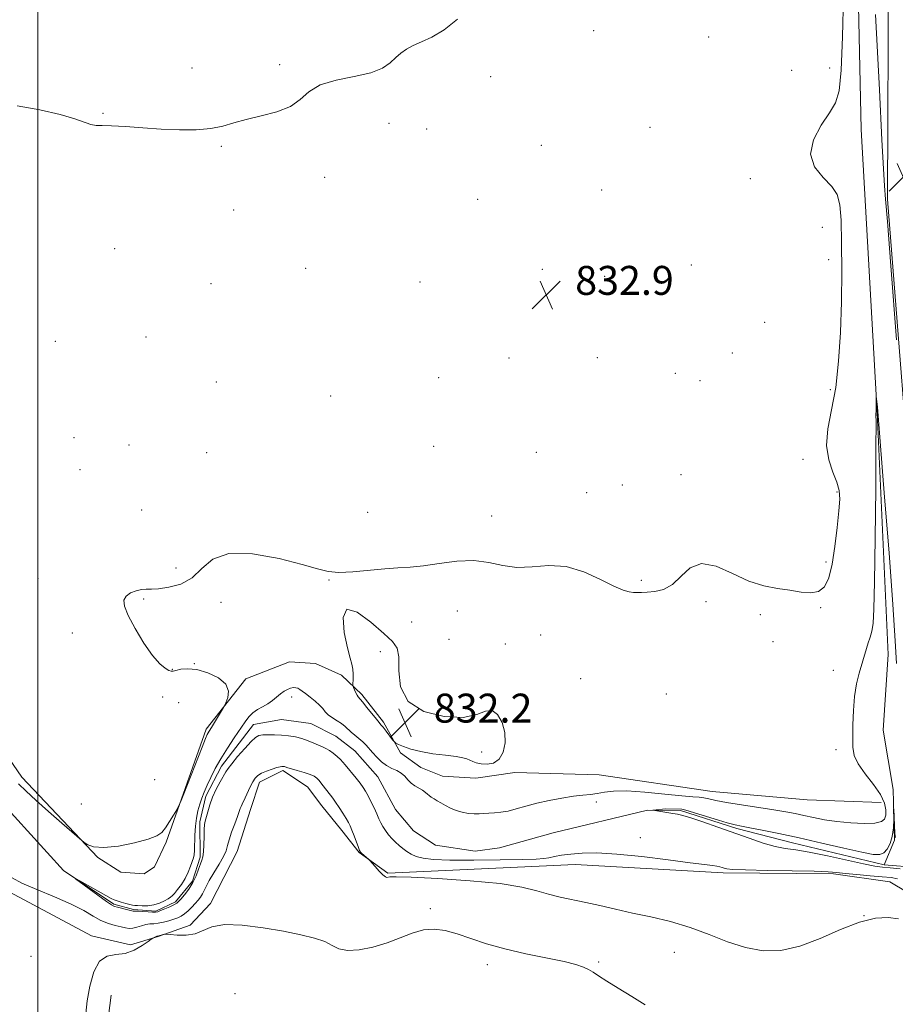
# Model space of a CAD drawing. Extents: x 2124800 to 2127700, y 329800 to 332700.
# Drawn here: x 2125995 to 2126237, y 331221 to 331493 of the extents above; entities that cross this region are included whole.
import ezdxf

# ---------------------------------------------------------------- set-up
doc = ezdxf.new("R2010")
doc.units = 0
doc.header["$MEASUREMENT"] = 0
doc.linetypes.add('rvrstm', pattern=[117.1, 50, -3.9, 0.5, -3.9, 0.5, -3.9, 0.5, -3.9, 50])
for name, color, linetype, lineweight in [('DTM HARD BREAKLINE', 7, 'Continuous', 0), ('DTM SPOT ELEVATION', 2, 'Continuous', 13), ('GRID LINE', 7, 'Continuous', 0), ('INDEX CONTOUR', 41, 'Continuous', 13), ('INTERMEDIATE CONTOUR', 44, 'Continuous', 0), ('SPOT ELEVATION', 7, 'Continuous', 0), ('STREAM - RIVER SINGLE LINE', 142, 'rvrstm', 0)]:
    doc.layers.add(name, color=color, linetype=linetype, lineweight=lineweight)
doc.styles.add('Style-ITALICS', font='ITALICS.shx')

# ---------------------------------------------------------------- blocks, each defined once
blk = doc.blocks.new('SPOT')
at = {"layer": 'SPOT ELEVATION'}
for p, q in [((-3.910000000149012, -3.909999999974389), (3.819999999832362, 3.809999999997672)), ((-1.649999999906868, 3.770000000018626), (1.720000000204891, -3.929999999993015))]:
    blk.add_line(p, q, dxfattribs=at)

msp = doc.modelspace()

# ---------------------------------------------------------------- linework, layer by layer
at = {"layer": 'DTM HARD BREAKLINE', "extrusion": (0.01599262676346459, 0.4041593454915064, 0.914548773626143), "elevation": 168653.0421003106, "flags": 128}
msp.add_lwpolyline([(-2111472.213812775, -379281.2691624257), (-2111451.727793152, -379281.2691624257), (-2111425.359791463, -379282.5795009281)], dxfattribs=at)
at = {"layer": 'DTM HARD BREAKLINE'}
for points in [[(2126344.122, 332500, 863.561), (2126331.35, 332437.82, 862.39), (2126302.96, 332300.87, 861.07), (2126273.52, 332168.78, 862.34), (2126263.03, 332112.29, 862.62), (2126248.23, 332047.32, 861.32), (2126233.13, 331969.98, 857.82), (2126225.11, 331917.13, 855.29), (2126221.75, 331881.76, 851.79), (2126222.09, 331835.14, 846.77), (2126222.11, 331786.42, 840.6700000000001), (2126233.83, 331704.03, 835.47), (2126236.44, 331670.84, 835.62), (2126235.62, 331574.99, 833.47), (2126235.06, 331443.67, 832.14), (2126243.07, 331341.96, 832.22), (2126247.19, 331277.08, 833.09)], [(2126202.75, 331733.01, 833.72), (2126216.25, 331722.39, 833.6), (2126225.29, 331710.77, 833.2), (2126229.04, 331694.88, 833.2), (2126229.34, 331658.41, 832.3000000000001), (2126229.3, 331626.23, 831.83), (2126226.13, 331539.99, 831.4), (2126227.71, 331462.94, 830.8000000000001), (2126232.19, 331384.74, 829.95), (2126235.24, 331317.83, 829.22), (2126233.88, 331296.92, 828.6), (2126236.58, 331280.5, 828.07), (2126237, 331266.44, 827.87), (2126234.14, 331259.67, 827.4200000000001)], [(2125535.8, 331367.83, 840.69), (2125584.18, 331353.68, 840.28), (2125601.85, 331341, 840.28), (2125619.6, 331336.81, 840.28), (2125630.5, 331335.51, 840.28), (2125712.5, 331331.18, 839.27), (2125741.97, 331328.11, 837.86), (2125754.09, 331328.01, 837.86), (2125767.88, 331333.55, 837.86), (2125778.4, 331335.48, 837.25), (2125798.98, 331331.67, 836.44), (2125817.16, 331331.11, 835.84), (2125836.16, 331332.17, 835.84), (2125853.16, 331334.85, 835.84), (2125880.68, 331340.68, 835.23), (2125896.45, 331341.36, 834.83), (2125909.77, 331339.63, 834.83), (2125920.66, 331337.12, 834.83), (2125956.54, 331327.12, 834.62), (2125983, 331302.24, 834.02), (2125995.57, 331283.9, 832.47)], [(2125995.57, 331283.9, 832.47), (2126016.64, 331261.65, 831.87), (2126023.03, 331257.59, 831.87), (2126029.45, 331257.13, 831.87), (2126032.27, 331259.12, 831.87), (2126035.54, 331265.91, 831.87), (2126046.63, 331297.11, 832.27), (2126057.58, 331311.06, 831.6700000000001), (2126069.66, 331315.78, 831.27), (2126076.88, 331315.31, 831.27), (2126084.07, 331312.04, 831.6700000000001), (2126089.65, 331306.78, 832.27), (2126095.6, 331299.11, 832.27), (2126100.34, 331290.64, 831.87), (2126105.93, 331286.58, 830.87), (2126111.92, 331284.13, 830.87), (2126121.15, 331283.65, 831.47), (2126131.99, 331285.16, 831.6700000000001), (2126155.26, 331284.56, 831.27), (2126186.52, 331279.89, 830.87)], [(2126189.54, 331257.39, 830.27), (2126148.63, 331259.74, 830.87), (2126096.85, 331257.37, 831.87), (2126088.88, 331263.05, 832.07), (2126084.11, 331269.11, 832.6700000000001), (2126078.55, 331275.98, 832.88), (2126074.59, 331281.23, 832.88), (2126067.8, 331285.7, 832.27), (2126061.36, 331282.54, 832.47), (2126058.89, 331274.94, 832.6700000000001), (2126055.18, 331263.34, 832.88), (2126047.83, 331248.95, 833.6800000000001), (2126042.17, 331242.98, 833.6800000000001), (2126033.31, 331239.85, 834.08), (2126025.67, 331237.5, 833.6800000000001), (2126014.86, 331240, 833.6800000000001), (2125988.1, 331254.27, 832.6700000000001)], [(2126189.54, 331257.39, 830.27), (2126220.07, 331257.13, 830.27), (2126235.64, 331254.9, 830.97), (2126245.72, 331248.93, 830.97)], [(2125895.906, 331183.357, 835.065), (2125924.547, 331171.75, 835.415), (2125949.682, 331163.669, 835.415), (2125970.032, 331161.607, 835.275), (2125985.935, 331163.962, 835.345), (2125999.126, 331167.668, 835.065), (2126008.069, 331175.246, 834.785), (2126015.431, 331189.519, 834.715), (2126018.228, 331207.179, 834.645), (2126020.364, 331223.612, 834.9250000000001)]]:
    msp.add_polyline3d(points, dxfattribs=at)
at = {"layer": 'DTM SPOT ELEVATION'}
for p in [(2126153.76, 331490.32, 833.7), (2126185.54, 331488.53, 833.6), (2126066.94, 331480.9, 834.2), (2126042.72, 331480, 834.4), (2126125.28, 331477.53, 833.5), (2126208.5, 331479.34, 833.9), (2126219.05, 331479.97, 832.8000000000001), (2126018.02, 331467.44, 834.1), (2126097.12, 331464.66, 833.5), (2126107.59, 331463.1, 833.2), (2126169.36, 331463.57, 832.9), (2126139.26, 331458.53, 833.2), (2126050.8, 331458.29, 833.9), (2126079.41, 331449.71, 833.7), (2126197.08, 331449.32, 832.9), (2126155.97, 331446.21, 833.1), (2126121.71, 331443.6, 833.1), (2126054.23, 331440.72, 833.3000000000001), (2126217.02, 331435.86, 832.8000000000001), (2126021.26, 331429.98, 832.9), (2126218.76, 331427, 832.8000000000001), (2126074.12, 331424.53, 832.9), (2126139.61, 331424.31, 832.9), (2126180.76, 331425.45, 832.9), (2126105.74, 331420.78, 833.1), (2126156.77, 331422.34, 832.6), (2126047.94, 331420.35, 833.2), (2126201.05, 331409.62, 833.9), (2126004.91, 331404.37, 833.4), (2126030, 331405.62, 833.3000000000001), (2126130.34, 331399.74, 832.5), (2126154.76, 331399.84, 833.1), (2126192.13, 331401.17, 832.8000000000001), (2126049.37, 331393.16, 833.3000000000001), (2126110.92, 331394.37, 832.9), (2126176.31, 331395.54, 832.4), (2126183.16, 331393.49, 832.3000000000001), (2126219.18, 331391, 832.4), (2126081.01, 331389.24, 832.8000000000001), (2126010.01, 331377.72, 833.4), (2126025.25, 331375.75, 833.1), (2126109.52, 331375.31, 833.02), (2126046.71, 331373.64, 832.9), (2126137.9, 331373.66, 832.72), (2126211.65, 331371.74, 832.63), (2126011.69, 331368.91, 832.19), (2126177.96, 331367.51, 832.3000000000001), (2126161.72, 331364.7, 832.6), (2126151.83, 331362.58, 832.7), (2126221.08, 331362.7, 832.1800000000001), (2126028.72, 331357.74, 833.4), (2126091.25, 331357.06, 833.3000000000001), (2126125.58, 331356.12, 832.72), (2126038.25, 331341.68, 832.5), (2126218, 331343.41, 832.33), (2126000.13, 331338.8, 832.79), (2126080.53, 331338.39, 831.9), (2126166.96, 331338.27, 832.2), (2126029.33, 331333.15, 831.8000000000001), (2126050.66, 331332.25, 831.4), (2126184.87, 331332.44, 831.8000000000001), (2126216.55, 331330.7, 831.9), (2126116.04, 331329.84, 831), (2126199.89, 331328.82, 831.7), (2126103.46, 331326.79, 830.7), (2126009.54, 331323.72, 832.49), (2126139.08, 331323.18, 831.2), (2126113.74, 331321.95, 830.49), (2126129.31, 331320.7, 831.4), (2126203.4, 331321.35, 831.13), (2126094.79, 331318.61, 832.7), (2126043.34, 331315.29, 831.9), (2126037.23, 331313.74, 831.9), (2126220.02, 331313.41, 830.9), (2126150.15, 331311.1, 830.59), (2126034.52, 331306.03, 832.89), (2126173.84, 331306.85, 830.29), (2126039.01, 331304.46, 833.6), (2126070.24, 331306.02, 829.5), (2126122.81, 331290.85, 832.52), (2126220.81, 331291.53, 830.78), (2126032.36, 331283.23, 832.59), (2126012.07, 331276.46, 833.09), (2126154.48, 331277.02, 829.5), (2126166.72, 331267.11, 829.1), (2126108.64, 331247.57, 833.6), (2126228.55, 331245.62, 832), (2126176.07, 331235.45, 832.9200000000001), (2125998.14, 331234.38, 833.89), (2126155.17, 331232.79, 833.84), (2126124.34, 331232.03, 834.5500000000001), (2126054.53, 331224.01, 835.5)]:
    msp.add_point(p, dxfattribs=at)
at = {"layer": 'GRID LINE', "flags": 128}
msp.add_lwpolyline([(2126000, 332500), (2126000, 330000)], dxfattribs=at)
at = {"layer": 'INDEX CONTOUR', "elevation": 830, "flags": 128}
msp.add_lwpolyline([(2126237.845, 331255.806), (2126236.004, 331256.12), (2126233.55, 331256.347), (2126230.194, 331256.631), (2126226.514, 331256.958), (2126223.307, 331257.271), (2126221.011, 331257.53), (2126218.626, 331257.732), (2126214.794, 331257.887), (2126208.704, 331258.006), (2126201.715, 331258.111), (2126195.734, 331258.225), (2126192.184, 331258.364), (2126190.566, 331258.528), (2126189.898, 331258.71), (2126189.349, 331258.901), (2126188.694, 331259.089), (2126187.862, 331259.259), (2126186.664, 331259.422), (2126184.456, 331259.691), (2126180.476, 331260.2), (2126174.329, 331261.017), (2126167.078, 331261.926), (2126160.152, 331262.637), (2126154.676, 331262.936), (2126150.564, 331262.889), (2126147.423, 331262.632), (2126144.916, 331262.289), (2126142.916, 331261.931), (2126141.349, 331261.618), (2126139.978, 331261.391), (2126137.904, 331261.232), (2126134.07, 331261.108), (2126127.88, 331260.998), (2126120.616, 331260.938), (2126114.02, 331260.975), (2126109.435, 331261.152), (2126106.568, 331261.479), (2126104.719, 331261.961), (2126103.291, 331262.593), (2126102.086, 331263.337), (2126101.009, 331264.144), (2126099.981, 331264.981), (2126098.977, 331265.876), (2126097.997, 331266.869), (2126097.042, 331267.981), (2126096.167, 331269.143), (2126095.438, 331270.265), (2126094.885, 331271.302), (2126094.394, 331272.391), (2126093.815, 331273.713), (2126093.046, 331275.371), (2126092.18, 331277.152), (2126091.357, 331278.762), (2126090.665, 331280.005), (2126089.985, 331281.058), (2126089.144, 331282.19), (2126088.04, 331283.588), (2126085.011, 331287.333), (2126084.397, 331288.056), (2126083.714, 331288.769), (2126082.8, 331289.625), (2126081.74, 331290.523), (2126080.679, 331291.296), (2126079.716, 331291.835), (2126078.758, 331292.248), (2126077.667, 331292.697), (2126076.337, 331293.298), (2126074.793, 331293.969), (2126073.094, 331294.58), (2126071.292, 331295.028), (2126069.413, 331295.322), (2126067.476, 331295.496), (2126065.529, 331295.582), (2126063.727, 331295.593), (2126062.252, 331295.541), (2126061.191, 331295.386), (2126060.243, 331294.885), (2126059.013, 331293.744), (2126057.252, 331291.819), (2126055.303, 331289.562), (2126053.653, 331287.574), (2126052.646, 331286.269), (2126052.029, 331285.324), (2126050.493, 331282.598), (2126049.405, 331280.557), (2126048.375, 331278.348), (2126047.583, 331276.202), (2126047.019, 331274.295), (2126046.342, 331271.725), (2126046.157, 331270.76), (2126046.054, 331269.433), (2126046.012, 331267.448), (2126045.979, 331265.188), (2126045.898, 331263.203), (2126045.718, 331261.876), (2126045.428, 331260.919), (2126045.025, 331259.88), (2126044.497, 331258.415), (2126043.803, 331256.628), (2126042.891, 331254.733), (2126041.76, 331252.931), (2126040.592, 331251.371), (2126039.618, 331250.189), (2126038.977, 331249.461), (2126038.441, 331249.012), (2126037.693, 331248.606), (2126036.524, 331248.069), (2126035.177, 331247.481), (2126034.002, 331246.984), (2126033.233, 331246.689), (2126032.622, 331246.572), (2126031.799, 331246.576), (2126030.523, 331246.646), (2126029.058, 331246.737), (2126027.795, 331246.803), (2126026.998, 331246.822), (2126026.422, 331246.854), (2126025.694, 331246.98), (2126024.561, 331247.249), (2126022.088, 331247.894), (2126021.28, 331248.137), (2126020.429, 331248.578), (2126018.994, 331249.552), (2126016.654, 331251.239), (2126010.498, 331255.776), (2126010.493, 331255.863), (2126011.676, 331255.214), (2126020.334, 331250.365), (2126021.184, 331249.937), (2126021.971, 331249.651), (2126023.078, 331249.323), (2126024.338, 331248.979), (2126025.445, 331248.697), (2126026.201, 331248.53), (2126026.824, 331248.444), (2126027.641, 331248.378), (2126028.89, 331248.304), (2126030.45, 331248.317), (2126032.118, 331248.542), (2126033.699, 331249.05), (2126035.063, 331249.696), (2126036.094, 331250.283), (2126036.74, 331250.687), (2126037.216, 331251.084), (2126037.803, 331251.724), (2126038.701, 331252.794), (2126039.778, 331254.226), (2126040.821, 331255.888), (2126041.66, 331257.636), (2126042.289, 331259.279), (2126043.057, 331261.553), (2126043.256, 331262.416), (2126043.364, 331263.641), (2126043.47, 331267.862), (2126043.617, 331270.296), (2126043.914, 331272.543), (2126044.334, 331274.568), (2126044.836, 331276.399), (2126045.39, 331278.086), (2126046.039, 331279.773), (2126046.839, 331281.63), (2126047.846, 331283.789), (2126049.103, 331286.247), (2126050.65, 331288.968), (2126052.481, 331291.872), (2126054.373, 331294.714), (2126057.35, 331299.143), (2126058.412, 331300.584), (2126059.495, 331301.674), (2126060.782, 331302.549), (2126062.203, 331303.332), (2126063.621, 331304.144), (2126064.927, 331305.064), (2126067.199, 331306.904), (2126068.2, 331307.62), (2126069.119, 331308.15), (2126069.957, 331308.489), (2126070.716, 331308.641), (2126071.395, 331308.623), (2126071.994, 331308.46), (2126072.541, 331308.161), (2126073.179, 331307.686), (2126074.078, 331306.978), (2126075.337, 331306.017), (2126076.731, 331304.916), (2126077.962, 331303.819), (2126078.832, 331302.84), (2126079.533, 331301.96), (2126080.36, 331301.129), (2126081.512, 331300.308), (2126082.829, 331299.494), (2126084.058, 331298.694), (2126085.02, 331297.909), (2126086.685, 331296.31), (2126087.715, 331295.455), (2126088.833, 331294.567), (2126089.895, 331293.664), (2126090.805, 331292.747), (2126092.617, 331290.66), (2126093.776, 331289.404), (2126095.101, 331288.147), (2126096.516, 331287.074), (2126097.945, 331286.309), (2126099.302, 331285.701), (2126100.503, 331285.027), (2126101.5, 331284.135), (2126102.386, 331283.134), (2126103.29, 331282.199), (2126104.306, 331281.457), (2126106.386, 331280.272), (2126107.279, 331279.642), (2126108.843, 331278.396), (2126109.631, 331277.874), (2126110.506, 331277.367), (2126111.533, 331276.787), (2126112.762, 331276.078), (2126114.178, 331275.327), (2126115.751, 331274.656), (2126117.437, 331274.164), (2126119.129, 331273.856), (2126120.705, 331273.715), (2126122.09, 331273.715), (2126123.388, 331273.801), (2126124.747, 331273.907), (2126126.295, 331273.999), (2126128.067, 331274.162), (2126130.082, 331274.509), (2126132.364, 331275.113), (2126134.982, 331275.889), (2126138.016, 331276.713), (2126141.461, 331277.474), (2126144.991, 331278.113), (2126148.195, 331278.595), (2126150.774, 331278.899), (2126152.878, 331279.118), (2126154.766, 331279.371), (2126156.743, 331279.718), (2126159.295, 331280.015), (2126162.954, 331280.067), (2126167.963, 331279.748), (2126173.414, 331279.227), (2126178.11, 331278.741), (2126181.171, 331278.468), (2126182.984, 331278.327), (2126184.252, 331278.173), (2126185.63, 331277.887), (2126187.58, 331277.456), (2126190.516, 331276.889), (2126194.639, 331276.212), (2126203.586, 331274.837), (2126206.89, 331274.291), (2126209.487, 331273.803), (2126211.892, 331273.292), (2126214.548, 331272.705), (2126217.58, 331272.107), (2126221.045, 331271.592), (2126224.883, 331271.244), (2126228.595, 331271.106), (2126231.573, 331271.207), (2126233.375, 331271.582), (2126234.234, 331272.277), (2126234.551, 331273.34), (2126234.613, 331274.815), (2126234.239, 331276.727), (2126233.134, 331279.098), (2126231.167, 331281.887), (2126228.867, 331284.816), (2126226.926, 331287.543), (2126225.86, 331289.868), (2126225.49, 331292.142), (2126225.456, 331294.858), (2126225.48, 331298.344), (2126225.594, 331302.279), (2126225.906, 331306.178), (2126226.484, 331309.648), (2126227.226, 331312.66), (2126229.226, 331319.47), (2126229.715, 331321.053), (2126230.144, 331322.328), (2126230.515, 331323.472), (2126230.829, 331324.702), (2126231.087, 331326.487), (2126231.3, 331330.297), (2126231.482, 331337.851), (2126231.641, 331349.945), (2126231.768, 331363.669), (2126231.847, 331375.189), (2126231.87, 331381.647), (2126231.849, 331384.517), (2126231.91, 331384.908), (2126231.93, 331385.104), (2126231.941, 331385.439), (2126231.945, 331386.022), (2126231.93, 331389.129), (2126231.943, 331389.154), (2126232.23, 331386.247), (2126232.335, 331385.016), (2126234.247, 331361.343), (2126235.468, 331345.881), (2126236.53, 331331.638), (2126237.181, 331321.577), (2126237.511, 331315.285)], dxfattribs=at)
at = {"layer": 'INTERMEDIATE CONTOUR', "flags": 128}
for points, elevation in [([(2125994.732, 331282.034), (2125996.82, 331280.027), (2125999.467, 331277.562), (2126002.972, 331274.422), (2126006.68, 331271.165), (2126012.188, 331266.387), (2126012.755, 331265.93), (2126013.715, 331265.273), (2126015.451, 331264.637), (2126018.288, 331264.403), (2126022.322, 331264.835), (2126026.751, 331265.72), (2126030.546, 331266.734), (2126032.957, 331267.644), (2126034.343, 331268.605), (2126035.341, 331269.872), (2126036.444, 331271.579), (2126037.559, 331273.397), (2126038.448, 331274.882), (2126038.984, 331275.822), (2126039.488, 331276.953), (2126040.39, 331279.243), (2126045.444, 331292.164), (2126046.416, 331294.606), (2126046.88, 331295.704), (2126047.108, 331296.142), (2126048.326, 331298.071), (2126051.391, 331303.124), (2126051.675, 331303.673), (2126052.032, 331304.478), (2126052.56, 331305.882), (2126052.774, 331307.701), (2126052.044, 331309.628), (2126049.967, 331311.377), (2126047.046, 331312.763), (2126044.013, 331313.623), (2126041.478, 331313.869), (2126039.551, 331313.703), (2126038.231, 331313.398), (2126037.449, 331313.194), (2126036.916, 331313.18), (2126036.283, 331313.412), (2126035.256, 331313.995), (2126033.762, 331315.243), (2126031.783, 331317.517), (2126029.387, 331320.976), (2126026.98, 331324.95), (2126025.057, 331328.565), (2126024.01, 331331.148), (2126023.835, 331332.835), (2126024.429, 331333.968), (2126025.648, 331334.824), (2126027.192, 331335.441), (2126028.721, 331335.796), (2126030.029, 331335.9), (2126031.447, 331335.904), (2126033.443, 331335.994), (2126036.304, 331336.369), (2126039.608, 331337.281), (2126042.754, 331338.995), (2126045.425, 331341.559), (2126048.438, 331344.157), (2126052.892, 331345.755), (2126059.418, 331345.634), (2126066.752, 331344.331), (2126073.161, 331342.698), (2126077.423, 331341.444), (2126080.354, 331340.7), (2126083.282, 331340.456), (2126087.187, 331340.659), (2126095.996, 331341.516), (2126099.64, 331341.743), (2126102.992, 331341.925), (2126106.665, 331342.291), (2126111.082, 331342.956), (2126115.904, 331343.596), (2126120.597, 331343.778), (2126124.778, 331343.239), (2126128.649, 331342.41), (2126132.561, 331341.897), (2126136.793, 331342.073), (2126141.346, 331342.396), (2126146.146, 331342.09), (2126151.053, 331340.643), (2126155.632, 331338.578), (2126159.381, 331336.683), (2126161.949, 331335.56), (2126163.601, 331335.089), (2126164.759, 331334.969), (2126165.808, 331334.947), (2126167.008, 331334.969), (2126168.585, 331335.028), (2126170.681, 331335.186), (2126173.103, 331335.762), (2126175.574, 331337.145), (2126177.934, 331339.46), (2126180.478, 331341.793), (2126183.618, 331342.967), (2126187.617, 331342.191), (2126192.136, 331340.194), (2126196.685, 331338.092), (2126200.865, 331336.749), (2126204.638, 331336.03), (2126208.052, 331335.551), (2126211.135, 331335.056), (2126213.811, 331334.804), (2126215.982, 331335.181), (2126217.595, 331336.53), (2126218.774, 331339.01), (2126219.691, 331342.734), (2126220.479, 331347.634), (2126221.13, 331352.892), (2126221.594, 331357.51), (2126221.816, 331360.781), (2126221.679, 331363.172), (2126221.054, 331365.447), (2126219.934, 331368.235), (2126218.787, 331371.633), (2126218.199, 331375.607), (2126218.575, 331380.158), (2126219.581, 331385.44), (2126220.704, 331391.641), (2126221.526, 331398.864), (2126222.029, 331406.866), (2126222.293, 331415.317), (2126222.391, 331423.808), (2126222.351, 331431.603), (2126222.198, 331437.889), (2126221.888, 331442.134), (2126221.144, 331444.946), (2126219.622, 331447.217), (2126217.234, 331449.704), (2126214.886, 331452.635), (2126213.733, 331456.101), (2126214.559, 331460.084), (2126216.662, 331464.106), (2126218.969, 331467.578), (2126220.624, 331470.301), (2126221.637, 331473.644), (2126222.238, 331479.365), (2126222.627, 331488.589), (2126222.897, 331499.91)], 832), ([(2126231.732, 331494.756), (2126232.776, 331473.898), (2126233.499, 331460.111), (2126233.946, 331452.046), (2126234.236, 331447.421), (2126234.511, 331443.728), (2126235.003, 331437.548), (2126235.969, 331425.233), (2126237.538, 331404.833)], 832), ([(2125994.324, 331469.517), (2126000.565, 331468.357), (2126006.226, 331467.106), (2126010.26, 331465.942), (2126014.667, 331464.352), (2126016.131, 331464.09), (2126017.864, 331464.037), (2126020.452, 331463.975), (2126024.296, 331463.74), (2126029.05, 331463.397), (2126034.186, 331463.068), (2126039.221, 331462.869), (2126043.867, 331462.886), (2126047.888, 331463.203), (2126051.186, 331463.862), (2126054.233, 331464.753), (2126057.639, 331465.727), (2126061.787, 331466.695), (2126066.135, 331467.813), (2126069.909, 331469.297), (2126072.636, 331471.257), (2126075.032, 331473.382), (2126078.111, 331475.255), (2126082.538, 331476.584), (2126087.57, 331477.587), (2126092.109, 331478.608), (2126095.329, 331479.903), (2126097.462, 331481.368), (2126099.011, 331482.817), (2126100.426, 331484.093), (2126101.961, 331485.206), (2126103.818, 331486.202), (2126106.165, 331487.185), (2126109.026, 331488.486), (2126112.389, 331490.492), (2126116.133, 331493.429)], 834), ([(2126117.688, 331300.425), (2126112.431, 331300.628), (2126106.84, 331302.04), (2126102.448, 331304.797), (2126100.345, 331308.836), (2126099.863, 331313.297), (2126099.891, 331317.12), (2126099.459, 331319.593), (2126098.161, 331321.401), (2126095.734, 331323.58), (2126092.153, 331326.706), (2126088.355, 331329.533), (2126085.516, 331330.356), (2126084.485, 331328.061), (2126084.795, 331323.89), (2126085.651, 331319.673), (2126086.395, 331316.825), (2126086.906, 331315.088), (2126087.197, 331313.787), (2126087.294, 331312.404), (2126087.268, 331311.047), (2126087.165, 331309.375), (2126087.207, 331309.028), (2126087.361, 331308.64), (2126087.644, 331308.001), (2126087.998, 331307.238), (2126088.344, 331306.565), (2126088.655, 331306.104), (2126089.859, 331304.692), (2126091.073, 331303.18), (2126093.666, 331299.903), (2126094.425, 331298.979), (2126094.94, 331298.377), (2126095.521, 331297.671), (2126096.381, 331296.569), (2126098.159, 331294.238), (2126098.647, 331293.626), (2126099.074, 331293.29), (2126099.805, 331292.941), (2126101.15, 331292.365), (2126103.187, 331291.645), (2126105.937, 331290.938), (2126109.313, 331290.368), (2126112.781, 331289.926), (2126115.695, 331289.572), (2126117.592, 331289.263), (2126118.718, 331288.959), (2126119.498, 331288.62), (2126120.307, 331288.226), (2126121.311, 331287.838), (2126122.626, 331287.54), (2126124.294, 331287.443), (2126126.072, 331287.787), (2126127.645, 331288.844), (2126128.741, 331290.781), (2126129.263, 331293.355), (2126129.16, 331296.217), (2126128.419, 331298.992), (2126127.191, 331301.199), (2126125.662, 331302.326), (2126123.895, 331302.098), (2126121.432, 331301.169), (2126117.688, 331300.425)], 832), ([(2126238.033, 331244.759), (2126235.261, 331245.073), (2126231.676, 331244.873), (2126227.251, 331243.814), (2126222.039, 331241.739), (2126216.408, 331239.244), (2126210.806, 331237.115), (2126205.571, 331235.987), (2126200.617, 331235.901), (2126195.75, 331236.75), (2126190.799, 331238.37), (2126185.706, 331240.383), (2126180.442, 331242.355), (2126175.02, 331243.95), (2126169.623, 331245.223), (2126164.481, 331246.326), (2126159.775, 331247.38), (2126155.49, 331248.372), (2126151.567, 331249.255), (2126144.546, 331250.726), (2126141.314, 331251.519), (2126138.026, 331252.464), (2126133.867, 331253.48), (2126127.869, 331254.446), (2126119.59, 331255.255), (2126110.681, 331255.862), (2126103.316, 331256.234), (2126099.103, 331256.361), (2126097.371, 331256.322), (2126096.585, 331256.157), (2126096.158, 331256.315), (2126095.467, 331256.869), (2126094.45, 331257.913), (2126093.329, 331259.155), (2126091.871, 331260.825), (2126091.574, 331261.135), (2126089.585, 331262.842), (2126089.259, 331263.158), (2126089.021, 331263.575), (2126088.697, 331264.414), (2126087.522, 331267.623), (2126086.915, 331269.24), (2126086.44, 331270.412), (2126085.973, 331271.359), (2126085.335, 331272.442), (2126084.413, 331273.9), (2126083.353, 331275.524), (2126082.367, 331276.989), (2126081.605, 331278.064), (2126080.968, 331278.906), (2126078.621, 331281.944), (2126077.835, 331282.926), (2126077.193, 331283.627), (2126076.464, 331284.138), (2126075.345, 331284.615), (2126073.664, 331285.166), (2126071.773, 331285.73), (2126070.153, 331286.202), (2126069.165, 331286.506), (2126068.43, 331286.756), (2126068.215, 331286.81), (2126067.993, 331286.844), (2126067.762, 331286.864), (2126067.494, 331286.864), (2126067.032, 331286.784), (2126066.179, 331286.556), (2126064.838, 331286.138), (2126063.278, 331285.586), (2126061.858, 331284.98), (2126060.844, 331284.363), (2126060.123, 331283.615), (2126059.491, 331282.576), (2126058.791, 331281.165), (2126057.411, 331278.182), (2126056.525, 331276.383), (2126056.251, 331275.795), (2126056.032, 331275.206), (2126055.749, 331274.369), (2126055.264, 331273.017), (2126054.505, 331271.009), (2126053.648, 331268.7), (2126052.934, 331266.571), (2126052.505, 331264.95), (2126052.117, 331263.549), (2126051.427, 331261.928), (2126050.216, 331259.791), (2126048.756, 331257.429), (2126047.445, 331255.278), (2126046.574, 331253.668), (2126046.025, 331252.505), (2126045.575, 331251.59), (2126045.04, 331250.747), (2126044.374, 331249.896), (2126043.568, 331248.975), (2126042.63, 331247.962), (2126041.626, 331246.956), (2126040.639, 331246.089), (2126039.716, 331245.455), (2126038.757, 331244.989), (2126037.634, 331244.583), (2126036.262, 331244.166), (2126034.772, 331243.781), (2126033.343, 331243.502), (2126032.104, 331243.371), (2126030.985, 331243.288), (2126029.867, 331243.121), (2126028.667, 331242.785), (2126027.45, 331242.393), (2126026.316, 331242.103), (2126025.316, 331242.04), (2126024.297, 331242.183), (2126023.055, 331242.472), (2126021.445, 331242.874), (2126019.548, 331243.453), (2126017.504, 331244.298), (2126015.354, 331245.476), (2126012.753, 331246.974), (2126009.258, 331248.756), (2126004.673, 331250.756), (2125999.788, 331252.781), (2125995.639, 331254.606), (2125992.948, 331256.063)], 832), ([(2126238.564, 331258.548), (2126235.78, 331258.78), (2126233.657, 331258.973), (2126231.521, 331259.286), (2126228.43, 331259.911), (2126218.401, 331262.153), (2126213.415, 331263.171), (2126209.67, 331263.773), (2126206.748, 331264.181), (2126203.922, 331264.73), (2126200.604, 331265.677), (2126196.773, 331266.972), (2126188.122, 331270.077), (2126183.96, 331271.545), (2126180.602, 331272.676), (2126178.395, 331273.327), (2126176.934, 331273.643), (2126175.624, 331273.842), (2126170.152, 331274.775), (2126173.738, 331275.134), (2126178.113, 331274.99), (2126179.261, 331274.775), (2126188.26, 331271.986), (2126190.7, 331271.288), (2126192.93, 331270.692), (2126194.7, 331270.304), (2126196.931, 331269.879), (2126200.356, 331269.213), (2126204.967, 331268.272), (2126210.567, 331267.066), (2126216.834, 331265.647), (2126222.936, 331264.245), (2126227.921, 331263.13), (2126231.104, 331262.529), (2126232.9, 331262.478), (2126233.993, 331262.967), (2126234.94, 331263.983), (2126235.766, 331265.505), (2126236.366, 331267.507), (2126236.671, 331269.89), (2126236.761, 331272.253), (2126236.736, 331275.093), (2126236.749, 331275.092), (2126237.095, 331268.261), (2126237.231, 331267.171)], 828), ([(2126168.036, 331220.956), (2126164.282, 331223.282), (2126160.55, 331225.561), (2126157.376, 331227.513), (2126155.143, 331228.936), (2126153.602, 331229.936), (2126152.345, 331230.695), (2126150.94, 331231.379), (2126148.864, 331232.088), (2126145.565, 331232.905), (2126134.995, 331235.062), (2126129.226, 331236.389), (2126124.129, 331237.836), (2126119.752, 331239.268), (2126115.976, 331240.525), (2126112.669, 331241.449), (2126109.638, 331241.888), (2126106.675, 331241.693), (2126103.593, 331240.794), (2126100.281, 331239.466), (2126096.651, 331238.059), (2126092.711, 331236.893), (2126088.872, 331236.151), (2126085.639, 331235.984), (2126083.326, 331236.465), (2126081.464, 331237.38), (2126079.39, 331238.435), (2126076.539, 331239.407), (2126072.757, 331240.319), (2126067.987, 331241.259), (2126062.338, 331242.244), (2126056.582, 331242.996), (2126051.656, 331243.165), (2126048.209, 331242.545), (2126043.577, 331240.603), (2126041.086, 331240.201), (2126038.598, 331240.193), (2126036.626, 331240.337), (2126035.528, 331240.432), (2126035.051, 331240.446), (2126034.785, 331240.393), (2126033.169, 331239.958), (2126032.97, 331239.886), (2126032.016, 331239.481), (2126031.805, 331239.376), (2126031.421, 331239.115), (2126030.536, 331238.472), (2126028.917, 331237.339), (2126026.725, 331236.074), (2126024.214, 331235.148), (2126021.632, 331234.807), (2126019.193, 331234.387), (2126017.1, 331232.999), (2126015.512, 331230.045), (2126014.405, 331226.101), (2126013.711, 331222.037), (2126013.338, 331218.538)], 834)]:
    msp.add_lwpolyline(points, dxfattribs=dict(at, elevation=elevation))
at = {"layer": 'STREAM - RIVER SINGLE LINE', "elevation": 827.4200000000001, "flags": 128}
msp.add_lwpolyline([(2126247.86, 331258.56), (2126234.14, 331259.67), (2126208.79, 331265.71)], dxfattribs=at)
at = {"layer": 'STREAM - RIVER SINGLE LINE'}
msp.add_polyline3d([(2126208.79, 331265.71, 827.4200000000001), (2126193.38, 331269.7, 827.72), (2126177.77, 331274.71, 827.83), (2126168.62, 331274.79, 828.03), (2126142.56, 331268.5, 828.33), (2126127.69, 331264.36, 828.54), (2126120.97, 331263.4, 828.54), (2126110.01, 331265.12, 828.54), (2126103.95, 331269.03, 828.64), (2126098.92, 331274.97, 828.74), (2126094.11, 331283.95, 828.84), (2126087.67, 331291.12, 828.94), (2126082.42, 331295.23, 829.04), (2126075.54, 331298.74, 829.04), (2126067.42, 331299.82, 829.04), (2126059.68, 331298.46, 829.35), (2126050.85, 331286.95, 829.5500000000001), (2126046.51, 331278.66, 829.65), (2126044.83, 331271.56, 829.65), (2126044.95, 331261.8, 829.65), (2126042.86, 331255.11, 829.65), (2126038.14, 331249.46, 829.65), (2126032.63, 331246.87, 829.76), (2126026.53, 331247.32, 829.76), (2126021.06, 331248.79, 829.76), (2126007.11, 331258.06, 830.0600000000001), (2125985.57, 331281.81, 830.26)], dxfattribs=at)

# ---------------------------------------------------------------- block references
at = {"layer": 'SPOT ELEVATION'}
for p in [(2126239.368, 331449.825, 832.1060000000001), (2126140.661, 331417.233, 832.8760000000001), (2126101.551, 331298.971, 832.21)]:
    msp.add_blockref('SPOT', p, dxfattribs=at)

# ---------------------------------------------------------------- texts
at = {"layer": 'SPOT ELEVATION', "style": 'Style-ITALICS'}
for s, p in [('832.9', (2126148.661, 331417.233, 832.8760000000001)), ('832.2', (2126109.551, 331298.971, 832.21))]:
    msp.add_text(s, height=8.000000000000002, dxfattribs=at).set_placement(p)

doc.saveas('drawing.dxf')
